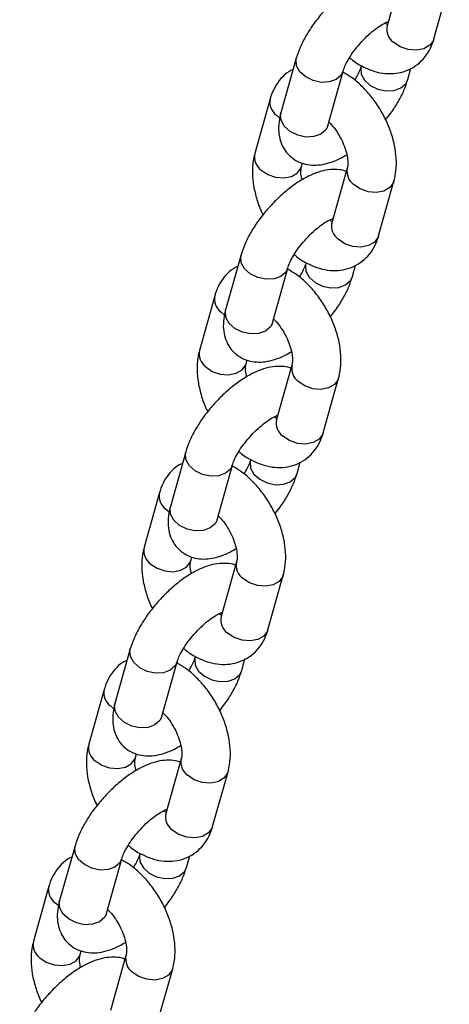
# Model space of a CAD drawing. Units: millimetres. Extents: x 69230 to 85914, y 53306 to 66444.
# Drawn here: x 82929 to 82982, y 58104 to 58226 of the extents above; entities that cross this region are included whole.
import ezdxf

# ---------------------------------------------------------------- set-up
doc = ezdxf.new("R2010")
doc.units = ezdxf.units.MM
doc.header["$LTSCALE"] = 100
doc.layers.add('AXONOMETRIC', color=7, linetype='Continuous')
doc.layers.add('TIPTAP_DIM', color=9, linetype='Continuous')

# ---------------------------------------------------------------- blocks, each defined once
blk = doc.blocks.new('K115TL AL_axonometric')
at = {"layer": 'AXONOMETRIC'}
for p, q in [((-1140.4, 3296.12), (-1142.3, 3289.35)), ((-1136.52, 3287.73), (-1134.62, 3294.5)), ((-1153.54, 3285.37), (-1155.44, 3278.6)), ((-1149.66, 3276.98), (-1147.76, 3283.75)), ((-1139.76, 3282.7), (-1139.36, 3284.12)), ((-1156.78, 3280.33), (-1158.68, 3273.57)), ((-1156.01, 3278.3), (-1155.61, 3277.99)), ((-1152.9, 3271.94), (-1152.78, 3272.36)), ((-1147.24, 3271.76), (-1149.14, 3264.99)), ((-1143.37, 3263.37), (-1141.47, 3270.14)), ((-1160.38, 3261.01), (-1162.28, 3254.24)), ((-1156.5, 3252.62), (-1154.6, 3259.38)), ((-1146.61, 3258.33), (-1146.21, 3259.75)), ((-1163.62, 3255.97), (-1165.52, 3249.2)), ((-1162.85, 3253.94), (-1162.45, 3253.62)), ((-1159.74, 3247.58), (-1159.63, 3248)), ((-1154.08, 3247.39), (-1155.98, 3240.63)), ((-1150.21, 3239), (-1148.31, 3245.77)), ((-1167.22, 3236.64), (-1169.12, 3229.88)), ((-1163.35, 3228.25), (-1161.45, 3235.02)), ((-1153.45, 3233.97), (-1153.05, 3235.39)), ((-1170.46, 3231.61), (-1172.36, 3224.84)), ((-1169.69, 3229.57), (-1169.29, 3229.26)), ((-1166.59, 3223.22), (-1166.47, 3223.64)), ((-1160.93, 3223.03), (-1162.83, 3216.26)), ((-1157.05, 3214.64), (-1155.15, 3221.41)), ((-1174.07, 3212.28), (-1175.97, 3205.51)), ((-1170.19, 3203.89), (-1168.29, 3210.66)), ((-1160.29, 3209.6), (-1159.89, 3211.03)), ((-1177.3, 3207.24), (-1179.2, 3200.48)), ((-1176.54, 3205.21), (-1176.13, 3204.9)), ((-1173.43, 3198.85), (-1173.31, 3199.27)), ((-1167.77, 3198.67), (-1169.67, 3191.9)), ((-1163.89, 3190.28), (-1161.99, 3197.04)), ((-1180.91, 3187.92), (-1182.81, 3181.15)), ((-1177.03, 3179.53), (-1175.13, 3186.29)), ((-1167.13, 3185.24), (-1166.73, 3186.66)), ((-1184.14, 3182.9), (-1186.05, 3176.1)), ((-1183.37, 3180.86), (-1182.97, 3180.55)), ((-1180.27, 3174.47), (-1180.15, 3174.91)), ((-1174.61, 3174.32), (-1176.52, 3167.52)), ((-1170.74, 3165.9), (-1168.83, 3172.7))]:
    blk.add_line(p, q, dxfattribs=at)
at = {"layer": 'AXONOMETRIC', "flags": 128}
for points in [[(-1136.52, 3287.73), (-1136.58, 3287.56), (-1137.03, 3286.95), (-1137.77, 3286.52), (-1138.7, 3286.34), (-1139.72, 3286.42), (-1140.71, 3286.76), (-1141.53, 3287.32)], [(-1147.77, 3283.73), (-1148, 3283.25), (-1148.61, 3282.72), (-1149.46, 3282.41), (-1150.45, 3282.36), (-1151.47, 3282.58), (-1152.38, 3283.03), (-1153.09, 3283.67), (-1153.51, 3284.42), (-1153.58, 3285.18), (-1153.54, 3285.37)], [(-1145.53, 3284.34), (-1145.58, 3284.13), (-1145.51, 3283.37), (-1145.1, 3282.62), (-1144.39, 3281.98), (-1143.47, 3281.53), (-1142.45, 3281.31), (-1141.46, 3281.36), (-1140.61, 3281.67), (-1140.01, 3282.2), (-1139.76, 3282.69)], [(-1149.66, 3276.98), (-1149.91, 3276.48), (-1150.51, 3275.95), (-1151.36, 3275.65), (-1152.35, 3275.6), (-1153.37, 3275.81), (-1154.29, 3276.27), (-1154.99, 3276.91), (-1155.41, 3277.65), (-1155.48, 3278.41), (-1155.44, 3278.6)], [(-1157.91, 3271.53), (-1157.08, 3270.98), (-1156.1, 3270.64), (-1155.08, 3270.55), (-1154.15, 3270.73), (-1153.41, 3271.16), (-1152.96, 3271.78), (-1152.9, 3271.94)], [(-1141.47, 3270.14), (-1141.52, 3269.97), (-1141.97, 3269.35), (-1142.71, 3268.92), (-1143.65, 3268.74), (-1144.67, 3268.83), (-1145.65, 3269.17), (-1146.48, 3269.72)], [(-1143.37, 3263.37), (-1143.42, 3263.2), (-1143.87, 3262.58), (-1144.61, 3262.16), (-1145.55, 3261.97), (-1146.57, 3262.06), (-1147.55, 3262.4), (-1148.38, 3262.95)], [(-1154.61, 3259.37), (-1154.85, 3258.89), (-1155.45, 3258.36), (-1156.3, 3258.05), (-1157.29, 3258), (-1158.31, 3258.22), (-1159.23, 3258.67), (-1159.94, 3259.31), (-1160.35, 3260.05), (-1160.42, 3260.82), (-1160.38, 3261.01)], [(-1152.38, 3259.97), (-1152.42, 3259.76), (-1152.35, 3259), (-1151.94, 3258.26), (-1151.23, 3257.62), (-1150.31, 3257.16), (-1149.29, 3256.95), (-1148.3, 3257), (-1147.45, 3257.3), (-1146.85, 3257.83), (-1146.61, 3258.33)], [(-1156.5, 3252.62), (-1156.75, 3252.12), (-1157.35, 3251.59), (-1158.2, 3251.28), (-1159.19, 3251.23), (-1160.21, 3251.45), (-1161.13, 3251.9), (-1161.84, 3252.54), (-1162.25, 3253.29), (-1162.32, 3254.05), (-1162.28, 3254.24)], [(-1164.75, 3247.17), (-1163.93, 3246.61), (-1162.94, 3246.27), (-1161.92, 3246.19), (-1160.99, 3246.37), (-1160.25, 3246.79), (-1159.8, 3247.41), (-1159.74, 3247.58)], [(-1148.31, 3245.77), (-1148.37, 3245.6), (-1148.82, 3244.99), (-1149.55, 3244.56), (-1150.49, 3244.38), (-1151.51, 3244.46), (-1152.49, 3244.8), (-1153.32, 3245.36)], [(-1150.21, 3239), (-1150.27, 3238.84), (-1150.72, 3238.22), (-1151.45, 3237.79), (-1152.39, 3237.61), (-1153.41, 3237.7), (-1154.39, 3238.04), (-1155.22, 3238.59)], [(-1161.45, 3235), (-1161.69, 3234.52), (-1162.29, 3233.99), (-1163.14, 3233.69), (-1164.13, 3233.64), (-1165.15, 3233.85), (-1166.07, 3234.31), (-1166.78, 3234.95), (-1167.19, 3235.69), (-1167.26, 3236.45), (-1167.22, 3236.64)], [(-1159.22, 3235.61), (-1159.26, 3235.4), (-1159.19, 3234.64), (-1158.78, 3233.89), (-1158.07, 3233.25), (-1157.15, 3232.8), (-1156.13, 3232.58), (-1155.14, 3232.63), (-1154.29, 3232.94), (-1153.69, 3233.47), (-1153.45, 3233.97)], [(-1163.35, 3228.25), (-1163.59, 3227.76), (-1164.19, 3227.23), (-1165.04, 3226.92), (-1166.03, 3226.87), (-1167.05, 3227.08), (-1167.97, 3227.54), (-1168.68, 3228.18), (-1169.09, 3228.92), (-1169.16, 3229.69), (-1169.12, 3229.88)], [(-1171.6, 3222.8), (-1170.77, 3222.25), (-1169.79, 3221.91), (-1168.77, 3221.82), (-1167.83, 3222.01), (-1167.09, 3222.43), (-1166.64, 3223.05), (-1166.59, 3223.22)], [(-1155.15, 3221.41), (-1155.21, 3221.24), (-1155.66, 3220.62), (-1156.39, 3220.2), (-1157.33, 3220.01), (-1158.35, 3220.1), (-1159.33, 3220.44), (-1160.16, 3220.99)], [(-1157.05, 3214.64), (-1157.11, 3214.47), (-1157.56, 3213.85), (-1158.3, 3213.43), (-1159.23, 3213.25), (-1160.25, 3213.33), (-1161.23, 3213.67), (-1162.06, 3214.23)], [(-1168.29, 3210.64), (-1168.53, 3210.16), (-1169.13, 3209.63), (-1169.98, 3209.32), (-1170.98, 3209.27), (-1171.99, 3209.49), (-1172.91, 3209.94), (-1173.62, 3210.58), (-1174.04, 3211.33), (-1174.11, 3212.09), (-1174.07, 3212.28)], [(-1166.06, 3211.24), (-1166.11, 3211.04), (-1166.04, 3210.27), (-1165.62, 3209.53), (-1164.91, 3208.89), (-1163.99, 3208.44), (-1162.98, 3208.22), (-1161.98, 3208.27), (-1161.13, 3208.58), (-1160.53, 3209.11), (-1160.29, 3209.6)], [(-1170.19, 3203.89), (-1170.43, 3203.39), (-1171.03, 3202.86), (-1171.88, 3202.55), (-1172.88, 3202.51), (-1173.89, 3202.72), (-1174.81, 3203.18), (-1175.52, 3203.81), (-1175.94, 3204.56), (-1176.01, 3205.32), (-1175.97, 3205.51)], [(-1178.44, 3198.44), (-1177.61, 3197.89), (-1176.63, 3197.55), (-1175.61, 3197.46), (-1174.67, 3197.64), (-1173.94, 3198.07), (-1173.49, 3198.69), (-1173.43, 3198.85)], [(-1161.99, 3197.05), (-1162.05, 3196.88), (-1162.5, 3196.26), (-1163.24, 3195.83), (-1164.17, 3195.65), (-1165.19, 3195.74), (-1166.18, 3196.08), (-1167, 3196.63)], [(-1163.89, 3190.28), (-1163.95, 3190.11), (-1164.4, 3189.49), (-1165.14, 3189.06), (-1166.07, 3188.88), (-1167.09, 3188.97), (-1168.08, 3189.31), (-1168.9, 3189.86)], [(-1175.14, 3186.28), (-1175.37, 3185.8), (-1175.98, 3185.27), (-1176.82, 3184.96), (-1177.82, 3184.91), (-1178.83, 3185.12), (-1179.75, 3185.58), (-1180.46, 3186.22), (-1180.88, 3186.96), (-1180.95, 3187.73), (-1180.91, 3187.91)], [(-1172.9, 3186.88), (-1172.95, 3186.67), (-1172.88, 3185.91), (-1172.46, 3185.16), (-1171.75, 3184.53), (-1170.84, 3184.07), (-1169.82, 3183.86), (-1168.83, 3183.91), (-1167.98, 3184.21), (-1167.37, 3184.74), (-1167.13, 3185.24)], [(-1177.03, 3179.53), (-1177.27, 3179.03), (-1177.88, 3178.5), (-1178.73, 3178.19), (-1179.72, 3178.14), (-1180.74, 3178.36), (-1181.65, 3178.81), (-1182.36, 3179.45), (-1182.78, 3180.2), (-1182.85, 3180.96), (-1182.81, 3181.15)], [(-1185.28, 3174.06), (-1184.46, 3173.5), (-1183.47, 3173.16), (-1182.45, 3173.08), (-1181.52, 3173.26), (-1180.78, 3173.69), (-1180.33, 3174.3), (-1180.27, 3174.47)], [(-1168.83, 3172.7), (-1168.89, 3172.53), (-1169.34, 3171.91), (-1170.07, 3171.49), (-1171.01, 3171.3), (-1172.03, 3171.39), (-1173.01, 3171.73), (-1173.84, 3172.28)]]:
    blk.add_lwpolyline(points, dxfattribs=at)
at = {"layer": 'AXONOMETRIC'}
for centre, start, end in [((-1140.31, 3288.94), 168.2814, 233.0048), ((-1154.79, 3279.92), 168.2379, 233.0075), ((-1156.69, 3273.15), 168.2851, 233.0027), ((-1145.25, 3271.35), 168.3036, 233.0061), ((-1147.15, 3264.58), 168.2797, 233.0082), ((-1161.63, 3255.56), 168.2351, 233.0103), ((-1163.53, 3248.79), 168.2814, 233.0048), ((-1152.09, 3246.98), 168.3052, 233.0026), ((-1154, 3240.21), 168.2789, 233.0073), ((-1168.47, 3231.19), 168.2354, 233.01), ((-1170.37, 3224.43), 168.2789, 233.0073), ((-1158.94, 3222.62), 168.3052, 233.0026), ((-1160.84, 3215.85), 168.2814, 233.0048), ((-1175.31, 3206.83), 168.237, 233.0066), ((-1177.21, 3200.06), 168.2814, 233.0048), ((-1165.78, 3198.25), 168.3028, 233.0051), ((-1167.68, 3191.49), 168.2789, 233.0073), ((-1182.15, 3182.48), 168.2354, 233.01), ((-1184.06, 3175.68), 168.2789, 233.0073), ((-1172.62, 3173.91), 168.3052, 233.0026)]:
    blk.add_arc(centre, 2.03, start, end, dxfattribs=at)
for points, knots in [([(-1140.52, 3295.7), (-1140.56, 3295.72), (-1140.92, 3295.89), (-1141.69, 3295.96), (-1142.79, 3295.93), (-1143.97, 3295.65), (-1145.26, 3295.12), (-1146.61, 3294.33), (-1147.96, 3293.32), (-1149.24, 3292.15), (-1150.42, 3290.88), (-1151.48, 3289.52), (-1152.38, 3288.11), (-1153.1, 3286.71), (-1153.4, 3285.81), (-1153.54, 3285.37)], [0, 0, 0, 0, 0.007681, 0.072007, 0.139446, 0.214204, 0.299304, 0.391137, 0.481007, 0.568562, 0.654985, 0.741422, 0.828702, 0.918155, 1, 1, 1, 1]), ([(-1147.76, 3283.75), (-1147.73, 3283.85), (-1147.65, 3284.11), (-1147.38, 3284.72), (-1146.91, 3285.55), (-1146.25, 3286.48), (-1145.46, 3287.42), (-1144.59, 3288.29), (-1143.71, 3289.02), (-1142.94, 3289.53), (-1142.39, 3289.81), (-1142.21, 3289.87), (-1142.15, 3289.89)], [0, 0, 0, 0, 0.058882, 0.158972, 0.265815, 0.378959, 0.495852, 0.614165, 0.731369, 0.845061, 0.941421, 1, 1, 1, 1]), ([(-1142.21, 3289.51), (-1142.26, 3289.51), (-1142.34, 3289.53), (-1142.53, 3289.64), (-1142.61, 3289.69)], [0, 0, 0, 0, 0.54955, 1, 1, 1, 1]), ([(-1142.3, 3289.35), (-1142.32, 3289.31), (-1142.35, 3289.22), (-1142.34, 3289.24), (-1142.33, 3289.25)], [0, 0, 0, 0, 0.527256, 1, 1, 1, 1]), ([(-1146.96, 3285.42), (-1146.86, 3285.33), (-1146.31, 3284.85), (-1145.27, 3284.25), (-1143.88, 3283.68), (-1142.53, 3283.42), (-1141.23, 3283.44), (-1139.97, 3283.74), (-1138.81, 3284.34), (-1137.83, 3285.21), (-1137.07, 3286.28), (-1136.69, 3287.15), (-1136.54, 3287.66), (-1136.52, 3287.73)], [0, 0, 0, 0, 0.029671, 0.153878, 0.265772, 0.371997, 0.472987, 0.570737, 0.675878, 0.777173, 0.876999, 0.982873, 1, 1, 1, 1]), ([(-1153.94, 3283.95), (-1154.12, 3283.86), (-1154.69, 3283.59), (-1155.47, 3282.85), (-1156.23, 3281.79), (-1156.61, 3280.91), (-1156.76, 3280.41), (-1156.78, 3280.33)], [0, 0, 0, 0, 0.127821, 0.400394, 0.669015, 0.953912, 1, 1, 1, 1]), ([(-1141.47, 3270.14), (-1141.39, 3270.44), (-1141.21, 3271.21), (-1141.13, 3272.56), (-1141.29, 3274.16), (-1141.69, 3275.82), (-1142.32, 3277.47), (-1143.16, 3279.05), (-1144.17, 3280.52), (-1145.34, 3281.83), (-1146.55, 3282.91), (-1147.41, 3283.4), (-1147.8, 3283.62)], [0, 0, 0, 0, 0.064038, 0.165695, 0.270348, 0.376965, 0.48338, 0.589478, 0.695799, 0.802946, 0.911701, 1, 1, 1, 1]), ([(-1145.54, 3284.32), (-1145.57, 3284.22), (-1145.65, 3283.96), (-1145.9, 3283.38), (-1146.2, 3282.88), (-1146.34, 3282.64)], [0, 0, 0, 0, 0.235512, 0.635823, 1, 1, 1, 1]), ([(-1142.5, 3277.72), (-1142.28, 3278), (-1141.7, 3278.72), (-1140.92, 3279.96), (-1140.2, 3281.35), (-1139.9, 3282.26), (-1139.76, 3282.7)], [0, 0, 0, 0, 0.170153, 0.450276, 0.737336, 1, 1, 1, 1]), ([(-1155.44, 3278.6), (-1155.51, 3278.34), (-1155.68, 3277.65), (-1155.77, 3276.58), (-1155.63, 3275.41), (-1155.24, 3274.37), (-1154.59, 3273.44), (-1153.71, 3272.72), (-1152.68, 3272.27), (-1151.61, 3272.09), (-1150.51, 3272.14), (-1149.33, 3272.42), (-1148.25, 3272.84), (-1147.57, 3273.26), (-1147.31, 3273.41)], [0, 0, 0, 0, 0.062186, 0.161607, 0.248963, 0.330759, 0.410327, 0.496114, 0.576889, 0.656405, 0.739772, 0.832186, 0.937384, 1, 1, 1, 1]), ([(-1149.53, 3277.46), (-1149.37, 3277.3), (-1148.97, 3276.9), (-1148.37, 3276.06), (-1147.82, 3275.04), (-1147.42, 3274), (-1147.2, 3273.04), (-1147.15, 3272.28), (-1147.2, 3271.9), (-1147.24, 3271.78), (-1147.24, 3271.76)], [0, 0, 0, 0, 0.099294, 0.24705, 0.397184, 0.547181, 0.694217, 0.836791, 0.965959, 1, 1, 1, 1]), ([(-1149.73, 3276.69), (-1149.73, 3276.69), (-1149.73, 3276.67), (-1149.69, 3276.86), (-1149.66, 3276.98)], [0, 0, 0, 0, 0.355163, 1, 1, 1, 1]), ([(-1158.68, 3273.57), (-1158.75, 3273.27), (-1158.94, 3272.49), (-1159.01, 3271.14), (-1158.86, 3269.54), (-1158.44, 3267.89), (-1158.02, 3266.68), (-1157.7, 3266.07), (-1157.65, 3265.98)], [0, 0, 0, 0, 0.127727, 0.330503, 0.539237, 0.751891, 0.964132, 1, 1, 1, 1]), ([(-1147.36, 3271.34), (-1147.4, 3271.36), (-1147.76, 3271.52), (-1148.54, 3271.6), (-1149.63, 3271.57), (-1150.82, 3271.29), (-1152.1, 3270.76), (-1153.45, 3269.97), (-1154.8, 3268.95), (-1156.08, 3267.79), (-1157.26, 3266.51), (-1158.32, 3265.15), (-1159.23, 3263.74), (-1159.94, 3262.35), (-1160.24, 3261.44), (-1160.38, 3261.01)], [0, 0, 0, 0, 0.007681, 0.072008, 0.139448, 0.214204, 0.299304, 0.391137, 0.481008, 0.56856, 0.654986, 0.741423, 0.828703, 0.918155, 1, 1, 1, 1]), ([(-1152.83, 3270.29), (-1152.86, 3270.41), (-1152.97, 3270.84), (-1152.98, 3271.42), (-1152.94, 3271.8), (-1152.91, 3271.92), (-1152.9, 3271.94)], [0, 0, 0, 0, 0.154267, 0.548616, 0.90588, 1, 1, 1, 1]), ([(-1154.6, 3259.38), (-1154.57, 3259.48), (-1154.49, 3259.75), (-1154.22, 3260.36), (-1153.75, 3261.19), (-1153.1, 3262.12), (-1152.31, 3263.05), (-1151.43, 3263.92), (-1150.55, 3264.66), (-1149.79, 3265.17), (-1149.23, 3265.45), (-1149.06, 3265.51), (-1148.99, 3265.53)], [0, 0, 0, 0, 0.058872, 0.158973, 0.265815, 0.378959, 0.495852, 0.614166, 0.731366, 0.845059, 0.941416, 1, 1, 1, 1]), ([(-1149.05, 3265.14), (-1149.1, 3265.15), (-1149.18, 3265.17), (-1149.37, 3265.28), (-1149.45, 3265.32)], [0, 0, 0, 0, 0.54959, 1, 1, 1, 1]), ([(-1149.14, 3264.99), (-1149.16, 3264.94), (-1149.19, 3264.86), (-1149.18, 3264.87), (-1149.18, 3264.88)], [0, 0, 0, 0, 0.527219, 1, 1, 1, 1]), ([(-1153.8, 3261.06), (-1153.7, 3260.97), (-1153.15, 3260.49), (-1152.11, 3259.89), (-1150.72, 3259.32), (-1149.38, 3259.06), (-1148.07, 3259.08), (-1146.81, 3259.38), (-1145.65, 3259.98), (-1144.67, 3260.84), (-1143.91, 3261.91), (-1143.53, 3262.79), (-1143.39, 3263.3), (-1143.37, 3263.37)], [0, 0, 0, 0, 0.029668, 0.153876, 0.265769, 0.371996, 0.472985, 0.570732, 0.675878, 0.777166, 0.876999, 0.982873, 1, 1, 1, 1]), ([(-1160.78, 3259.59), (-1160.96, 3259.5), (-1161.53, 3259.23), (-1162.31, 3258.49), (-1163.08, 3257.43), (-1163.45, 3256.55), (-1163.6, 3256.04), (-1163.62, 3255.97)], [0, 0, 0, 0, 0.127814, 0.400384, 0.66902, 0.953914, 1, 1, 1, 1]), ([(-1148.31, 3245.77), (-1148.24, 3246.07), (-1148.05, 3246.85), (-1147.98, 3248.2), (-1148.13, 3249.8), (-1148.53, 3251.46), (-1149.16, 3253.1), (-1150, 3254.68), (-1151.01, 3256.16), (-1152.18, 3257.47), (-1153.41, 3258.56), (-1154.29, 3259.06), (-1154.7, 3259.29)], [0, 0, 0, 0, 0.06376, 0.164982, 0.26918, 0.375333, 0.481281, 0.586917, 0.692776, 0.799458, 0.90774, 1, 1, 1, 1]), ([(-1152.38, 3259.95), (-1152.41, 3259.86), (-1152.49, 3259.59), (-1152.74, 3259.02), (-1153.04, 3258.52), (-1153.18, 3258.28)], [0, 0, 0, 0, 0.235462, 0.635823, 1, 1, 1, 1]), ([(-1149.34, 3253.36), (-1149.12, 3253.63), (-1148.54, 3254.36), (-1147.76, 3255.6), (-1147.04, 3256.99), (-1146.75, 3257.9), (-1146.61, 3258.33)], [0, 0, 0, 0, 0.170164, 0.450267, 0.73734, 1, 1, 1, 1]), ([(-1162.28, 3254.24), (-1162.35, 3253.97), (-1162.52, 3253.28), (-1162.61, 3252.21), (-1162.47, 3251.05), (-1162.08, 3250), (-1161.43, 3249.07), (-1160.55, 3248.35), (-1159.52, 3247.91), (-1158.46, 3247.73), (-1157.35, 3247.77), (-1156.17, 3248.06), (-1155.1, 3248.47), (-1154.41, 3248.89), (-1154.15, 3249.05)], [0, 0, 0, 0, 0.062179, 0.161608, 0.248956, 0.330759, 0.410322, 0.496114, 0.576885, 0.656405, 0.739772, 0.832184, 0.937383, 1, 1, 1, 1]), ([(-1156.37, 3253.1), (-1156.21, 3252.94), (-1155.81, 3252.53), (-1155.22, 3251.69), (-1154.66, 3250.68), (-1154.26, 3249.63), (-1154.04, 3248.67), (-1154, 3247.92), (-1154.05, 3247.54), (-1154.08, 3247.42), (-1154.08, 3247.39)], [0, 0, 0, 0, 0.099299, 0.247047, 0.397181, 0.547191, 0.694228, 0.836804, 0.965971, 1, 1, 1, 1]), ([(-1156.57, 3252.33), (-1156.57, 3252.32), (-1156.57, 3252.31), (-1156.53, 3252.5), (-1156.5, 3252.62)], [0, 0, 0, 0, 0.355107, 1, 1, 1, 1]), ([(-1165.52, 3249.2), (-1165.59, 3248.9), (-1165.78, 3248.12), (-1165.85, 3246.78), (-1165.7, 3245.17), (-1165.28, 3243.52), (-1164.87, 3242.31), (-1164.54, 3241.7), (-1164.49, 3241.61)], [0, 0, 0, 0, 0.127729, 0.330493, 0.53923, 0.751887, 0.964142, 1, 1, 1, 1]), ([(-1154.2, 3246.98), (-1154.24, 3246.99), (-1154.61, 3247.16), (-1155.38, 3247.23), (-1156.48, 3247.21), (-1157.66, 3246.92), (-1158.94, 3246.39), (-1160.29, 3245.6), (-1161.65, 3244.59), (-1162.93, 3243.42), (-1164.1, 3242.15), (-1165.16, 3240.79), (-1166.07, 3239.38), (-1166.78, 3237.99), (-1167.08, 3237.08), (-1167.22, 3236.64)], [0, 0, 0, 0, 0.007685, 0.072009, 0.139448, 0.214206, 0.299306, 0.391138, 0.481009, 0.568563, 0.654986, 0.741423, 0.828708, 0.918155, 1, 1, 1, 1]), ([(-1159.68, 3245.92), (-1159.71, 3246.05), (-1159.81, 3246.48), (-1159.83, 3247.05), (-1159.78, 3247.44), (-1159.75, 3247.56), (-1159.74, 3247.58)], [0, 0, 0, 0, 0.154259, 0.548594, 0.905849, 1, 1, 1, 1]), ([(-1161.45, 3235.02), (-1161.42, 3235.12), (-1161.33, 3235.38), (-1161.07, 3235.99), (-1160.59, 3236.83), (-1159.94, 3237.75), (-1159.15, 3238.69), (-1158.27, 3239.56), (-1157.39, 3240.29), (-1156.63, 3240.8), (-1156.07, 3241.09), (-1155.9, 3241.14), (-1155.83, 3241.17)], [0, 0, 0, 0, 0.058882, 0.158972, 0.265815, 0.378959, 0.495852, 0.614165, 0.731369, 0.845061, 0.941421, 1, 1, 1, 1]), ([(-1155.89, 3240.78), (-1155.94, 3240.79), (-1156.03, 3240.8), (-1156.21, 3240.91), (-1156.29, 3240.96)], [0, 0, 0, 0, 0.549496, 1, 1, 1, 1]), ([(-1155.98, 3240.63), (-1156, 3240.58), (-1156.03, 3240.49), (-1156.02, 3240.51), (-1156.02, 3240.52)], [0, 0, 0, 0, 0.527256, 1, 1, 1, 1]), ([(-1160.65, 3236.7), (-1160.54, 3236.6), (-1159.99, 3236.12), (-1158.95, 3235.53), (-1157.56, 3234.95), (-1156.22, 3234.69), (-1154.92, 3234.71), (-1153.65, 3235.01), (-1152.49, 3235.61), (-1151.51, 3236.48), (-1150.75, 3237.55), (-1150.38, 3238.43), (-1150.23, 3238.93), (-1150.21, 3239)], [0, 0, 0, 0, 0.029668, 0.153876, 0.26577, 0.371995, 0.472988, 0.570739, 0.675877, 0.777172, 0.876998, 0.982873, 1, 1, 1, 1]), ([(-1167.62, 3235.22), (-1167.8, 3235.14), (-1168.38, 3234.86), (-1169.15, 3234.12), (-1169.92, 3233.07), (-1170.29, 3232.18), (-1170.44, 3231.68), (-1170.46, 3231.61)], [0, 0, 0, 0, 0.127828, 0.400399, 0.669018, 0.953914, 1, 1, 1, 1]), ([(-1155.15, 3221.41), (-1155.08, 3221.71), (-1154.89, 3222.49), (-1154.82, 3223.83), (-1154.97, 3225.44), (-1155.37, 3227.09), (-1156.01, 3228.74), (-1156.84, 3230.32), (-1157.85, 3231.79), (-1159.03, 3233.11), (-1160.26, 3234.19), (-1161.13, 3234.7), (-1161.54, 3234.93)], [0, 0, 0, 0, 0.06376, 0.164975, 0.269173, 0.375327, 0.481281, 0.586917, 0.692776, 0.799458, 0.907741, 1, 1, 1, 1]), ([(-1159.22, 3235.59), (-1159.25, 3235.49), (-1159.34, 3235.23), (-1159.58, 3234.66), (-1159.88, 3234.15), (-1160.02, 3233.92)], [0, 0, 0, 0, 0.235503, 0.635823, 1, 1, 1, 1]), ([(-1156.18, 3229), (-1155.96, 3229.27), (-1155.38, 3229.99), (-1154.61, 3231.23), (-1153.89, 3232.62), (-1153.59, 3233.53), (-1153.45, 3233.97)], [0, 0, 0, 0, 0.170153, 0.45026, 0.737338, 1, 1, 1, 1]), ([(-1169.12, 3229.88), (-1169.19, 3229.61), (-1169.36, 3228.92), (-1169.45, 3227.85), (-1169.31, 3226.69), (-1168.92, 3225.64), (-1168.27, 3224.71), (-1167.39, 3223.99), (-1166.36, 3223.54), (-1165.3, 3223.36), (-1164.19, 3223.41), (-1163.01, 3223.69), (-1161.94, 3224.11), (-1161.25, 3224.53), (-1160.99, 3224.69)], [0, 0, 0, 0, 0.062186, 0.161607, 0.248963, 0.330758, 0.410327, 0.496114, 0.576889, 0.656406, 0.739772, 0.832186, 0.937384, 1, 1, 1, 1]), ([(-1163.21, 3228.74), (-1163.05, 3228.57), (-1162.65, 3228.17), (-1162.06, 3227.33), (-1161.5, 3226.31), (-1161.1, 3225.27), (-1160.88, 3224.31), (-1160.84, 3223.55), (-1160.89, 3223.17), (-1160.92, 3223.06), (-1160.93, 3223.03)], [0, 0, 0, 0, 0.099294, 0.24705, 0.397183, 0.54718, 0.694217, 0.836792, 0.965959, 1, 1, 1, 1]), ([(-1163.41, 3227.97), (-1163.41, 3227.96), (-1163.41, 3227.94), (-1163.37, 3228.13), (-1163.35, 3228.25)], [0, 0, 0, 0, 0.355163, 1, 1, 1, 1]), ([(-1172.36, 3224.84), (-1172.43, 3224.54), (-1172.62, 3223.76), (-1172.69, 3222.42), (-1172.54, 3220.81), (-1172.13, 3219.16), (-1171.71, 3217.95), (-1171.38, 3217.34), (-1171.33, 3217.25)], [0, 0, 0, 0, 0.127742, 0.330503, 0.539238, 0.751891, 0.964132, 1, 1, 1, 1]), ([(-1161.04, 3222.61), (-1161.08, 3222.63), (-1161.45, 3222.8), (-1162.22, 3222.87), (-1163.32, 3222.84), (-1164.5, 3222.56), (-1165.78, 3222.03), (-1167.14, 3221.24), (-1168.49, 3220.23), (-1169.77, 3219.06), (-1170.95, 3217.78), (-1172, 3216.43), (-1172.91, 3215.01), (-1173.63, 3213.62), (-1173.92, 3212.71), (-1174.07, 3212.28)], [0, 0, 0, 0, 0.007681, 0.072008, 0.139446, 0.214204, 0.299304, 0.391136, 0.481007, 0.568559, 0.654985, 0.741422, 0.828703, 0.918155, 1, 1, 1, 1]), ([(-1166.52, 3221.56), (-1166.55, 3221.68), (-1166.66, 3222.12), (-1166.67, 3222.69), (-1166.62, 3223.07), (-1166.59, 3223.19), (-1166.59, 3223.22)], [0, 0, 0, 0, 0.154304, 0.548594, 0.905884, 1, 1, 1, 1]), ([(-1168.29, 3210.66), (-1168.26, 3210.75), (-1168.18, 3211.02), (-1167.91, 3211.63), (-1167.43, 3212.46), (-1166.78, 3213.39), (-1165.99, 3214.33), (-1165.12, 3215.2), (-1164.23, 3215.93), (-1163.47, 3216.44), (-1162.92, 3216.72), (-1162.74, 3216.78), (-1162.68, 3216.8)], [0, 0, 0, 0, 0.058874, 0.158963, 0.265815, 0.37896, 0.495846, 0.614164, 0.731365, 0.845058, 0.941416, 1, 1, 1, 1]), ([(-1162.74, 3216.41), (-1162.78, 3216.42), (-1162.87, 3216.44), (-1163.05, 3216.55), (-1163.13, 3216.6)], [0, 0, 0, 0, 0.549496, 1, 1, 1, 1]), ([(-1162.83, 3216.26), (-1162.84, 3216.22), (-1162.87, 3216.13), (-1162.86, 3216.15), (-1162.86, 3216.15)], [0, 0, 0, 0, 0.527186, 1, 1, 1, 1]), ([(-1167.49, 3212.33), (-1167.38, 3212.24), (-1166.84, 3211.76), (-1165.79, 3211.16), (-1164.41, 3210.59), (-1163.06, 3210.33), (-1161.76, 3210.35), (-1160.5, 3210.65), (-1159.34, 3211.25), (-1158.35, 3212.12), (-1157.6, 3213.18), (-1157.22, 3214.06), (-1157.07, 3214.57), (-1157.05, 3214.64)], [0, 0, 0, 0, 0.029671, 0.153876, 0.265769, 0.371994, 0.472989, 0.570735, 0.675873, 0.777167, 0.876999, 0.982873, 1, 1, 1, 1]), ([(-1174.46, 3210.86), (-1174.65, 3210.77), (-1175.22, 3210.5), (-1176, 3209.76), (-1176.76, 3208.7), (-1177.14, 3207.82), (-1177.28, 3207.31), (-1177.3, 3207.24)], [0, 0, 0, 0, 0.127828, 0.400382, 0.669019, 0.953914, 1, 1, 1, 1]), ([(-1161.99, 3197.04), (-1161.92, 3197.34), (-1161.73, 3198.12), (-1161.66, 3199.47), (-1161.81, 3201.07), (-1162.22, 3202.73), (-1162.85, 3204.38), (-1163.68, 3205.96), (-1164.7, 3207.43), (-1165.87, 3208.74), (-1167.1, 3209.83), (-1167.98, 3210.33), (-1168.38, 3210.56)], [0, 0, 0, 0, 0.06376, 0.164982, 0.269179, 0.375333, 0.48128, 0.586917, 0.692773, 0.799458, 0.90774, 1, 1, 1, 1]), ([(-1166.07, 3211.23), (-1166.1, 3211.13), (-1166.18, 3210.86), (-1166.42, 3210.29), (-1166.72, 3209.79), (-1166.87, 3209.55)], [0, 0, 0, 0, 0.235462, 0.635823, 1, 1, 1, 1]), ([(-1163.02, 3204.63), (-1162.8, 3204.91), (-1162.22, 3205.63), (-1161.45, 3206.87), (-1160.73, 3208.26), (-1160.43, 3209.17), (-1160.29, 3209.6)], [0, 0, 0, 0, 0.170155, 0.450277, 0.737356, 1, 1, 1, 1]), ([(-1175.97, 3205.51), (-1176.03, 3205.25), (-1176.21, 3204.55), (-1176.29, 3203.49), (-1176.15, 3202.32), (-1175.77, 3201.28), (-1175.12, 3200.35), (-1174.24, 3199.63), (-1173.21, 3199.18), (-1172.14, 3199), (-1171.04, 3199.05), (-1169.85, 3199.33), (-1168.78, 3199.75), (-1168.09, 3200.17), (-1167.84, 3200.32)], [0, 0, 0, 0, 0.062179, 0.161607, 0.248955, 0.330758, 0.410327, 0.496114, 0.576885, 0.656406, 0.739772, 0.832185, 0.937384, 1, 1, 1, 1]), ([(-1170.05, 3204.37), (-1169.89, 3204.21), (-1169.49, 3203.81), (-1168.9, 3202.96), (-1168.35, 3201.95), (-1167.95, 3200.91), (-1167.73, 3199.95), (-1167.68, 3199.19), (-1167.73, 3198.81), (-1167.76, 3198.69), (-1167.77, 3198.67)], [0, 0, 0, 0, 0.0993058, 0.2470474, 0.3971811, 0.5471919, 0.6942286, 0.8368038, 0.9659714, 1, 1, 1, 1]), ([(-1170.25, 3203.6), (-1170.25, 3203.6), (-1170.26, 3203.58), (-1170.22, 3203.77), (-1170.19, 3203.89)], [0, 0, 0, 0, 0.355163, 1, 1, 1, 1]), ([(-1179.2, 3200.48), (-1179.28, 3200.18), (-1179.46, 3199.4), (-1179.53, 3198.05), (-1179.39, 3196.45), (-1178.97, 3194.8), (-1178.55, 3193.59), (-1178.22, 3192.98), (-1178.17, 3192.89)], [0, 0, 0, 0, 0.127729, 0.330507, 0.539244, 0.751887, 0.964142, 1, 1, 1, 1]), ([(-1167.89, 3198.25), (-1167.93, 3198.27), (-1168.29, 3198.43), (-1169.06, 3198.51), (-1170.16, 3198.48), (-1171.34, 3198.2), (-1172.63, 3197.67), (-1173.98, 3196.87), (-1175.33, 3195.86), (-1176.61, 3194.7), (-1177.79, 3193.42), (-1178.85, 3192.06), (-1179.75, 3190.65), (-1180.47, 3189.26), (-1180.77, 3188.35), (-1180.91, 3187.92)], [0, 0, 0, 0, 0.007681, 0.072008, 0.139447, 0.214204, 0.299305, 0.391137, 0.481008, 0.568562, 0.654986, 0.741422, 0.828708, 0.918155, 1, 1, 1, 1]), ([(-1173.36, 3197.2), (-1173.39, 3197.32), (-1173.5, 3197.75), (-1173.51, 3198.33), (-1173.47, 3198.71), (-1173.43, 3198.83), (-1173.43, 3198.85)], [0, 0, 0, 0, 0.154269, 0.548621, 0.90589, 1, 1, 1, 1]), ([(-1175.13, 3186.29), (-1175.1, 3186.39), (-1175.02, 3186.65), (-1174.75, 3187.27), (-1174.27, 3188.1), (-1173.62, 3189.02), (-1172.83, 3189.96), (-1171.96, 3190.83), (-1171.08, 3191.57), (-1170.31, 3192.08), (-1169.76, 3192.36), (-1169.58, 3192.42), (-1169.52, 3192.44)], [0, 0, 0, 0, 0.058884, 0.158975, 0.265818, 0.378961, 0.495854, 0.614168, 0.731369, 0.845062, 0.941423, 1, 1, 1, 1]), ([(-1169.58, 3192.05), (-1169.63, 3192.06), (-1169.71, 3192.08), (-1169.89, 3192.18), (-1169.98, 3192.23)], [0, 0, 0, 0, 0.549528, 1, 1, 1, 1]), ([(-1169.67, 3191.9), (-1169.69, 3191.85), (-1169.72, 3191.77), (-1169.71, 3191.78), (-1169.7, 3191.79)], [0, 0, 0, 0, 0.527256, 1, 1, 1, 1]), ([(-1174.33, 3187.97), (-1174.22, 3187.88), (-1173.68, 3187.39), (-1172.63, 3186.8), (-1171.25, 3186.23), (-1169.9, 3185.97), (-1168.6, 3185.98), (-1167.34, 3186.29), (-1166.18, 3186.88), (-1165.2, 3187.75), (-1164.44, 3188.82), (-1164.06, 3189.7), (-1163.91, 3190.21), (-1163.89, 3190.28)], [0, 0, 0, 0, 0.029668, 0.15388, 0.26577, 0.371998, 0.472988, 0.570738, 0.675877, 0.777165, 0.876998, 0.982873, 1, 1, 1, 1]), ([(-1181.3, 3186.51), (-1181.48, 3186.43), (-1182.06, 3186.15), (-1182.83, 3185.41), (-1183.6, 3184.35), (-1183.97, 3183.47), (-1184.12, 3182.97), (-1184.14, 3182.9)], [0, 0, 0, 0, 0.127828, 0.400399, 0.669018, 0.953914, 1, 1, 1, 1]), ([(-1168.83, 3172.7), (-1168.76, 3173), (-1168.57, 3173.78), (-1168.5, 3175.12), (-1168.65, 3176.73), (-1169.05, 3178.38), (-1169.68, 3180.03), (-1170.52, 3181.61), (-1171.53, 3183.08), (-1172.71, 3184.39), (-1173.92, 3185.47), (-1174.78, 3185.96), (-1175.16, 3186.18)], [0, 0, 0, 0, 0.0640451, 0.1657024, 0.2703546, 0.3769716, 0.4833815, 0.5894792, 0.6958002, 0.8029507, 0.9117056, 1, 1, 1, 1]), ([(-1172.91, 3186.86), (-1172.94, 3186.76), (-1173.02, 3186.5), (-1173.26, 3185.93), (-1173.56, 3185.44), (-1173.7, 3185.2)], [0, 0, 0, 0, 0.237227, 0.640476, 1, 1, 1, 1]), ([(-1169.86, 3180.28), (-1169.64, 3180.55), (-1169.06, 3181.27), (-1168.29, 3182.51), (-1167.57, 3183.9), (-1167.27, 3184.81), (-1167.13, 3185.24)], [0, 0, 0, 0, 0.168366, 0.449074, 0.736772, 1, 1, 1, 1]), ([(-1182.81, 3181.15), (-1182.87, 3180.88), (-1183.05, 3180.19), (-1183.14, 3179.12), (-1183, 3177.96), (-1182.61, 3176.91), (-1181.96, 3175.98), (-1181.08, 3175.26), (-1180.05, 3174.81), (-1178.98, 3174.63), (-1177.88, 3174.68), (-1176.7, 3174.96), (-1175.62, 3175.38), (-1174.93, 3175.81), (-1174.67, 3175.96)], [0, 0, 0, 0, 0.062147, 0.161513, 0.248807, 0.330552, 0.410071, 0.495804, 0.576529, 0.656, 0.739312, 0.831669, 0.936801, 1, 1, 1, 1]), ([(-1176.89, 3180.03), (-1176.73, 3179.86), (-1176.33, 3179.46), (-1175.74, 3178.62), (-1175.18, 3177.6), (-1174.78, 3176.56), (-1174.56, 3175.6), (-1174.52, 3174.84), (-1174.57, 3174.46), (-1174.6, 3174.34), (-1174.61, 3174.32)], [0, 0, 0, 0, 0.099294, 0.24705, 0.397184, 0.547195, 0.694231, 0.836791, 0.965959, 1, 1, 1, 1]), ([(-1177.09, 3179.24), (-1177.1, 3179.23), (-1177.1, 3179.22), (-1177.06, 3179.4), (-1177.03, 3179.53)], [0, 0, 0, 0, 0.355163, 1, 1, 1, 1]), ([(-1186.05, 3176.1), (-1186.12, 3175.79), (-1186.31, 3175.02), (-1186.38, 3173.67), (-1186.23, 3172.06), (-1185.82, 3170.41), (-1185.4, 3169.21), (-1185.07, 3168.6), (-1185.02, 3168.51)], [0, 0, 0, 0, 0.127853, 0.330792, 0.539709, 0.752546, 0.964976, 1, 1, 1, 1]), ([(-1174.73, 3173.88), (-1174.77, 3173.9), (-1175.13, 3174.07), (-1175.9, 3174.14), (-1177, 3174.11), (-1178.19, 3173.83), (-1179.47, 3173.3), (-1180.82, 3172.51), (-1182.17, 3171.5), (-1183.45, 3170.33), (-1184.63, 3169.06), (-1185.69, 3167.7), (-1186.59, 3166.29), (-1187.31, 3164.9), (-1187.61, 3163.99), (-1187.75, 3163.55)], [0, 0, 0, 0, 0.007681, 0.072008, 0.139446, 0.214204, 0.299303, 0.391136, 0.481007, 0.568558, 0.654985, 0.741422, 0.828702, 0.918155, 1, 1, 1, 1]), ([(-1180.21, 3172.83), (-1180.24, 3172.95), (-1180.35, 3173.37), (-1180.36, 3173.95), (-1180.31, 3174.33), (-1180.28, 3174.45), (-1180.27, 3174.47)], [0, 0, 0, 0, 0.149734, 0.546158, 0.905341, 1, 1, 1, 1])]:
    blk.add_open_spline(points, degree=3, knots=knots, dxfattribs=at)

msp = doc.modelspace()

# ---------------------------------------------------------------- block references
at = {"layer": 'TIPTAP_DIM'}
msp.add_blockref('K115TL AL_axonometric', (84116.8, 54935.84), dxfattribs=at)

doc.saveas('drawing.dxf')
